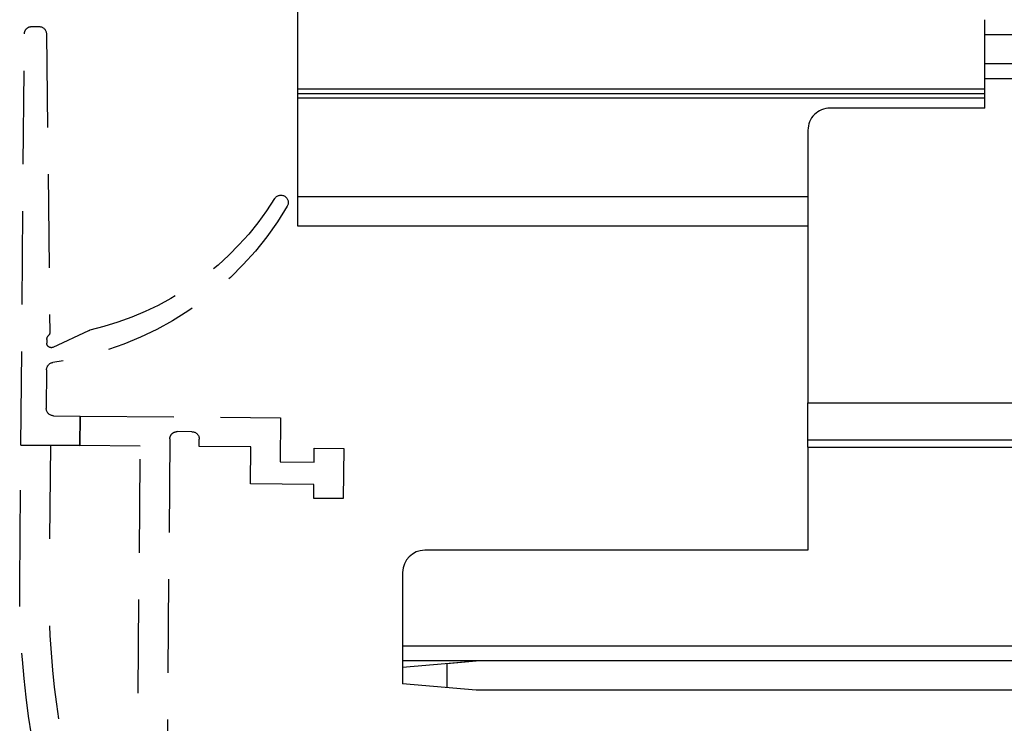
# Model space of a CAD drawing. Units: millimetres. Extents: x 24663 to 26077, y 16209 to 23560.
# Drawn here: x 25320 to 25387, y 22054 to 22102 of the extents above; entities that cross this region are included whole.
import ezdxf

# ---------------------------------------------------------------- set-up
doc = ezdxf.new("R2010")
doc.units = ezdxf.units.MM
doc.linetypes.add('VERDECKT', pattern=[9.524999999999999, 6.35, -3.175])
for name, color, linetype in [('325439', 7, 'Continuous'), ('325456', 7, 'Continuous'), ('Block 257035 Fuehrungswinkel Green$0$Block 257035 Fuehrungswinkel Green', 252, 'Continuous'), ('Duenn', 7, 'Continuous')]:
    doc.layers.add(name, color=color, linetype=linetype)

# ---------------------------------------------------------------- blocks, each defined once
blk = doc.blocks.new('Block 257035 Fuehrungswinkel Green$0$BLOCK 257035 Fuehrungswinkel Green')
at = {"layer": 'Block 257035 Fuehrungswinkel Green$0$Block 257035 Fuehrungswinkel Green', "color": 8}
for p, q in [((-95.3032970352599, -7.001412515542372), (-95.30345237959288, -1.001424290918928)), ((-95.30329703525993, -2.001426313425931), (-52.30325459680002, -2.000313009918693)), ((-52.30322479443043, -4.000303745372491), (-95.30323743061513, -4.001413881881433)), ((-95.30317782597035, -5.001415908439355), (-52.30319499210805, -5.000305771930414)), ((-95.30311822132558, -7.001412510974603), (-105.8031320496032, -7.001688182456689)), ((-95.30311822132558, -7.001412510974603), (-105.8031320496032, -7.001680731876093)), ((-107.3030829353759, -8.50172102461596), (-107.3026060982177, -27.00172126303454)), ((-107.3026060982177, -27.00172126303454), (-50.25936499437736, -27.0002478372343)), ((-107.3026060982177, -27.48945117007037), (-107.3026060982177, -27.00172126303454)), ((-107.3026060982177, -27.95843541632433), (-107.3026060982177, -27.48945117007037)), ((-107.3026060982177, -28.39065104733248), (-107.3026060982177, -27.95843541632433)), ((-107.3026060982177, -28.76949071894427), (-107.3026060982177, -28.39065104733248)), ((-107.3025464935729, -29.0803959966733), (-107.3026060982177, -28.76949071894427)), ((-107.3025464935729, -29.31142359982272), (-107.3025464935729, -29.0803959966733)), ((-107.3025464935729, -29.45368498574038), (-107.3025464935729, -29.31142359982272)), ((-107.3025464935729, -29.50172632942935), (-107.3025464935729, -29.45368498574038)), ((-107.3025464935729, -29.50172632942935), (-50.28051116734597, -29.50025345137389)), ((-107.3025464935729, -30.00171989212771), (-107.3025464935729, -29.50171887884875)), ((-107.3025464935729, -30.00171989212771), (-50.2847196927619, -29.99780623232757)), ((-107.3025464935729, -30.00171989212771), (-107.3023676796386, -37.00172290216227)), ((-107.3023676796386, -37.00172290216227), (-133.3023905678222, -37.00239345441599)), ((-134.8023414535949, -38.50243374715586), (-134.8021626396605, -46.06499284516116)), ((-50.26248781072935, -43.50025097255053), (-134.8022222443053, -43.50243270407458)), ((-129.8021674080321, -44.50230434547206), (-134.8021626396605, -44.5024347306325)), ((-134.8021626396605, -44.93987694392939), (-129.8021674080321, -44.50230434547206)), ((-131.8021416588256, -44.67733711014529), (-129.8021674080321, -44.50230807076235)), ((-131.8021416588256, -44.67733711014529), (-131.8021416588256, -46.32738366733332)), ((-50.19503884360061, -44.50025322971326), (-129.8021674080321, -44.50230807076235)), ((-129.8021078033873, -46.5023083985879), (-134.8021626396605, -46.06499284516116)), ((-50.00963457021422, -46.50025007250157), (-129.8021078033873, -46.5023083985879))]:
    blk.add_line(p, q, dxfattribs=at)
for centre, radius, start, end in [((-105.8031260170762, -8.50163765248061), 1.499956920616669, 90.0002304321731, 180.0031846724578), ((-105.8031387353255, -8.501632385111236), 1.499944202669447, 89.99974461471055, 180.0033859056337), ((-133.3022827762686, -38.50245212798217), 1.500058677439028, 90.00411717300949, 179.9992979316168)]:
    blk.add_arc(centre, radius, start, end, dxfattribs=at)
blk = doc.blocks.new('Block 257035 Fuehrungswinkel Green')
at = {"layer": 'Block 257035 Fuehrungswinkel Green$0$Block 257035 Fuehrungswinkel Green', "xscale": -1}
blk.add_blockref('Block 257035 Fuehrungswinkel Green$0$BLOCK 257035 Fuehrungswinkel Green', (-0.1693557135055244, 1.004668568320497), dxfattribs=at)
blk = doc.blocks.new('325439 Bruchstück')
at = {"layer": '325439', "color": 1, "linetype": 'VERDECKT'}
for p, q in [((16.87609254496556, 26.54368695113317), (16.37611682650868, 26.53946276496481)), ((15.8803640540591, 26.04512776942011), (15.6515475240642, 5.802059504172576)), ((17.61626734265155, -1.85106954459934), (17.38028499927463, 26.04793535600857)), ((15.43000846148129, 4.782047924346443), (13.00903180152636, 5.922069091850062)), ((15.85566574252152, 5.307942141561397), (15.85779057323589, 5.056002268221163)), ((15.87298500764086, 3.261475046388114), (15.89520050705505, 0.6344644566988791)), ((13.59950531063441, 0.1150318868894828), (0, 0)), ((0, 0), (0.0253603318137721, -2.999891436649703)), ((15.39944158728531, 0.1302570389234461), (13.59950531063441, 0.1150318868894828)), ((13.61643210790862, -1.884900536860186), (13.59950531063441, 0.1150318868894828)), ((13.59950531063492, 0.1150318868892697), (13.61641692351656, -1.88490066529124)), ((0.0086792255042383, -1.026671672050724), (0.0086837660458059, -1.026667054268727)), ((6.008231119964875, -0.9492158726543491), (7.008182494043468, -0.9407600500035186)), ((2.016829482596676, -1.983013328131164), (5.516718800144873, -1.953406270697996)), ((2.037973015723082, -4.482921533173794), (2.016829482596676, -1.983013328131164)), ((5.516718800144873, -1.953406270697996), (5.512472200195134, -1.453423290430691)), ((7.512404749615142, -1.436511393787441), (7.73908032205054, -28.23555194613528)), ((9.516554034887577, -1.919575278436241), (13.61643210790862, -1.884900536860186)), ((9.739012840052963, -28.21863632433451), (9.516554034887577, -1.919575278436241)), ((13.61643210790862, -1.884900536860186), (17.61626734265155, -1.85106954459934)), ((17.6162673705806, -1.851072846511641), (13.61643210790862, -1.884900536860186)), ((17.61626734265155, -1.85106954459934), (15.61633479323132, -1.867981441241681)), ((15.61633479323132, -1.867981441241681), (15.69590942200511, -11.27482617315855)), ((17.69584194000777, -11.25791055135779), (17.61626734265155, -1.85106954459934)), ((-2.282593312943845, -2.069381081483697), (-4.282525862364082, -2.086292978127858)), ((-4.282525862364082, -2.086292978127858), (-4.253762302904988, -5.486169258659173)), ((-2.274551663294005, -3.019340774851116), (-2.282593312943845, -2.069381081483697)), ((0.0253603318137721, -2.999891436649703), (-2.274551663294005, -3.019340774851116)), ((-2.261871465969761, -4.519290218334389), (2.037973015723082, -4.482921533173794)), ((-2.253829753484751, -5.469257362016833), (-2.261871465969761, -4.519290218334389)), ((-4.253762302904988, -5.486169258659173), (-2.253829753484751, -5.469257362016833)), ((7.73908032205054, -28.23555194613528), (3.989218014487279, -28.26726724582477)), ((3.989218014487279, -28.26726724582477), (4.029818430383783, -33.067098558613)), ((12.13893780934177, -28.19833603784264), (9.739012840052963, -28.21863632433451)), ((12.15161797524842, -29.69828175616658), (12.13893780934177, -28.19833603784264)), ((6.001830698396815, -29.75029734234886), (10.6516611442853, -29.71096946664238)), ((6.029750916969078, -33.05017921165472), (6.001830698396815, -29.75029734234886)), ((10.6516611442853, -29.71096946664238), (10.66690119695067, -31.5109056176234)), ((12.85799714366385, -29.69230561175664), (12.15161797524842, -29.69828175616658)), ((10.66690119695067, -31.5109056176234), (14.36675695458825, -31.4796083417632)), ((4.029818430383783, -33.067098558613), (3.229833496394348, -33.07386416283771)), ((6.829706049696143, -33.04341385876978), (6.029750916969078, -33.05017921165472)), ((2.734104409304791, -33.57807505443088), (2.738321207992157, -34.07805828603796)), ((7.338145103954957, -34.03914843416078), (7.333928336685402, -33.53916892771213)), ((3.242543463563833, -34.57380962982188), (6.842416016865628, -34.54335932575395))]:
    blk.add_line(p, q, dxfattribs=at)
for centre, radius, start, end in [((16.38033216599842, 26.03948053009935), 0.5000000042678713, 90.48304804216818, 179.3528602883115), ((16.8803213403728, 26.04372343467004), 0.4999814001579053, 0.4826742968299231, 90.48460806355303), ((-0.0235116811504668, 14.60032776462776), 0.4999946621299065, 31.9475187892487, 210.5894190526929), ((17.37138370857133, 25.44789850675534), 20.00005842622611, 211.9479455811706, 257.2210830448162), ((18.48460219697585, 25.54101321808503), 21.99996855780931, 210.588590173472, 262.0508888331928), ((12.88086168845802, 5.649596474318058), 0.3011127781890419, 64.80787996497183, 77.1990543068137), ((15.95134056512461, 5.798584761082566), 0.2998131773421416, 179.3359445606172, 224.9124662952294), ((15.45559263753353, 5.304524827214663), 0.4000876996010715, 0.4893928765084718, 44.89466297283541), ((15.55781708469976, 5.053443570204763), 0.2999844008613445, 244.7828000582976, 0.488706661479844), ((15.37301427614011, 3.257250253562233), 0.4999885811009221, 0.484142414431004, 82.05206621807838), ((15.39519863770692, 0.6302585949251807), 0.500019558242125, 270.4861930239257, 0.4819430892507193), ((6.012474069542804, -1.449217428655174), 0.5000195582420583, 90.48619302392572, 180.4819430892506), ((7.012441087968909, -1.440723316290132), 0.4999814029114556, 0.4826744275269609, 90.48802296958068), ((-42.30330675096115, -11.76522768570338), 58.00128938499518, 341.9961632987018, 0.4844421911950236), ((-42.30197674836404, -11.76539003880133), 59.99996485659714, 340.8179665394663, 0.4846132756461111), ((3.23405494277199, -33.57381502359113), 0.4999686827964446, 90.48377817091198, 180.488200060563), ((6.833958338748287, -33.54338353766252), 0.4999877616244214, 0.4829762661961254, 90.48729423369952), ((6.838200982651414, -34.0434147693004), 0.4999623246221968, 270.4830494620134, 0.4889287695222831), ((3.238291174510777, -34.07383995093278), 0.4999877616219121, 180.4834031633011, 270.4872942338298)]:
    blk.add_arc(centre, radius, start, end, dxfattribs=at)

msp = doc.modelspace()

# ---------------------------------------------------------------- linework, layer by layer
at = {"layer": '325456', "color": 3, "linetype": 'Continuous', "lineweight": 30}
for p, q in [((25339.08236714332, 22096.97570657204), (25385.72422509651, 22096.97570653983)), ((25339.08236714332, 22096.67570521902), (25385.72423286378, 22096.6757051868)), ((25339.08236714332, 22096.37570759128), (25385.72424063095, 22096.37570755907)), ((25339.08236714332, 22089.67570593427), (25373.72458883336, 22089.67570591034))]:
    msp.add_line(p, q, dxfattribs=at)
at = {"layer": '325456', "color": 3}
msp.add_lwpolyline([(25430.85801114649, 22095.68132909988), (25430.85801114649, 22103.67570816566), (25339.08236515649, 22103.67571915428), (25339.08236714332, 22087.67570933174), (25373.72464038324, 22087.67570930781)], dxfattribs=at)

# ---------------------------------------------------------------- block references
at = {"layer": '325439', "xscale": -1}
msp.add_blockref('325439 Bruchstück', (25337.94322172665, 22074.66518459026), dxfattribs=at)
at = {"layer": 'Duenn', "xscale": -1}
msp.add_blockref('Block 257035 Fuehrungswinkel Green', (25480.85708542322, 22101.67137167531), dxfattribs=at)

doc.saveas('drawing.dxf')
